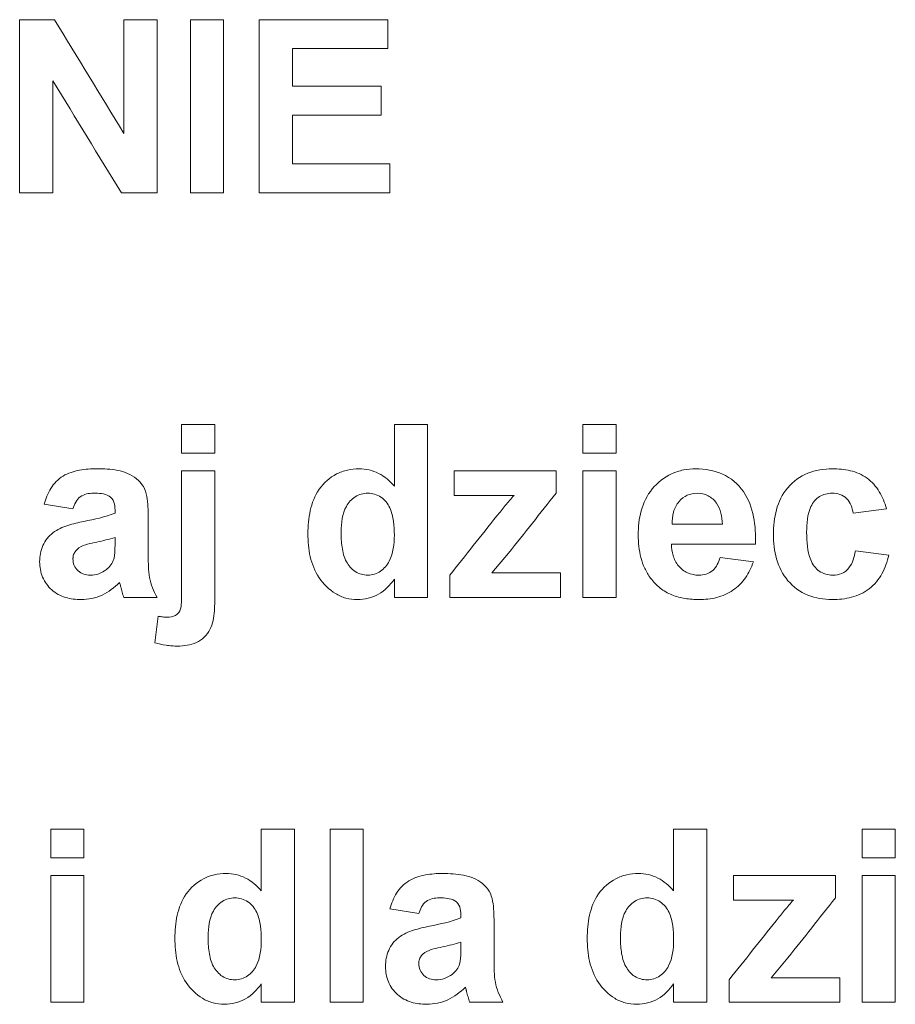
# Model space of a CAD drawing. Units: millimetres. Extents: x -1561 to 1689, y -1536 to 1565.
# Drawn here: x 192 to 202, y 42 to 53 of the extents above; entities that cross this region are included whole.
import ezdxf

# ---------------------------------------------------------------- set-up
doc = ezdxf.new("R2010")
doc.units = ezdxf.units.MM

msp = doc.modelspace()

# ---------------------------------------------------------------- linework, layer by layer
at = {"color": 7, "linetype": 'Continuous', "lineweight": 18}
for p, q in [((192.621, 52.962), (192.219, 52.962)), ((192.219, 50.962), (192.219, 52.962)), ((193.424, 51.647), (193.424, 52.962)), ((193.809, 52.962), (193.424, 52.962)), ((193.809, 52.962), (193.809, 50.962)), ((194.194, 50.962), (194.194, 52.962)), ((194.578, 52.962), (194.194, 52.962)), ((194.578, 52.962), (194.578, 50.962)), ((196.476, 52.962), (194.988, 52.962)), ((194.988, 50.962), (194.988, 52.962)), ((196.476, 52.962), (196.476, 52.629)), ((195.373, 52.629), (195.373, 52.193)), ((196.476, 52.629), (195.373, 52.629)), ((192.604, 52.256), (192.604, 50.962)), ((196.399, 52.193), (195.373, 52.193)), ((196.399, 52.193), (196.399, 51.86)), ((195.373, 51.86), (195.373, 51.295)), ((196.399, 51.86), (195.373, 51.86)), ((196.501, 51.295), (195.373, 51.295)), ((196.501, 51.295), (196.501, 50.962)), ((192.604, 50.962), (192.219, 50.962)), ((193.809, 50.962), (193.395, 50.962)), ((194.578, 50.962), (194.194, 50.962)), ((196.501, 50.962), (194.988, 50.962)), ((194.091, 47.949), (194.091, 48.283)), ((194.476, 48.283), (194.091, 48.283)), ((194.476, 48.283), (194.476, 47.949)), ((196.937, 48.283), (196.553, 48.283)), ((196.553, 47.57), (196.553, 48.283)), ((196.937, 48.283), (196.937, 46.283)), ((198.732, 47.949), (198.732, 48.283)), ((199.117, 48.283), (198.732, 48.283)), ((199.117, 48.283), (199.117, 47.949)), ((194.476, 47.949), (194.091, 47.949)), ((199.117, 47.949), (198.732, 47.949)), ((194.476, 47.744), (194.091, 47.744)), ((194.091, 46.353), (194.091, 47.744)), ((194.476, 47.744), (194.476, 46.348)), ((198.424, 47.744), (197.245, 47.744)), ((197.245, 47.462), (197.245, 47.744)), ((198.424, 47.744), (198.424, 47.488)), ((198.732, 46.283), (198.732, 47.744)), ((199.117, 47.744), (198.732, 47.744)), ((199.117, 47.744), (199.117, 46.283)), ((197.937, 47.462), (197.245, 47.462)), ((192.835, 47.308), (192.501, 47.36)), ((193.322, 47.257), (193.322, 47.293)), ((202.245, 47.308), (201.86, 47.257)), ((193.706, 47.21), (193.706, 46.761)), ((200.347, 47.129), (199.765, 47.129)), ((193.322, 46.902), (193.322, 46.975)), ((197.874, 46.794), (197.681, 46.565)), ((200.732, 46.898), (199.758, 46.898)), ((201.886, 46.821), (202.271, 46.77)), ((200.322, 46.744), (200.706, 46.693)), ((198.476, 46.565), (197.681, 46.565)), ((198.476, 46.565), (198.476, 46.283)), ((196.553, 46.283), (196.553, 46.494)), ((197.194, 46.283), (197.194, 46.539)), ((193.809, 46.283), (193.424, 46.283)), ((196.937, 46.283), (196.553, 46.283)), ((198.476, 46.283), (197.194, 46.283)), ((199.117, 46.283), (198.732, 46.283)), ((193.783, 45.757), (193.822, 46.064)), ((192.578, 43.27), (192.578, 43.603)), ((192.963, 43.603), (192.578, 43.603)), ((192.963, 43.603), (192.963, 43.27)), ((195.399, 43.603), (195.014, 43.603)), ((195.014, 42.89), (195.014, 43.603)), ((195.399, 43.603), (195.399, 41.603)), ((195.809, 41.603), (195.809, 43.603)), ((196.194, 43.603), (195.809, 43.603)), ((196.194, 43.603), (196.194, 41.603)), ((200.168, 43.603), (199.783, 43.603)), ((199.783, 42.89), (199.783, 43.603)), ((200.168, 43.603), (200.168, 41.603)), ((201.963, 43.27), (201.963, 43.603)), ((202.347, 43.603), (201.963, 43.603)), ((202.347, 43.603), (202.347, 43.27)), ((192.963, 43.27), (192.578, 43.27)), ((202.347, 43.27), (201.963, 43.27)), ((192.578, 41.603), (192.578, 43.065)), ((192.963, 43.065), (192.578, 43.065)), ((192.963, 43.065), (192.963, 41.603)), ((201.655, 43.065), (200.476, 43.065)), ((200.476, 42.783), (200.476, 43.065)), ((201.655, 43.065), (201.655, 42.808)), ((201.963, 41.603), (201.963, 43.065)), ((202.347, 43.065), (201.963, 43.065)), ((202.347, 43.065), (202.347, 41.603)), ((201.168, 42.783), (200.476, 42.783)), ((196.835, 42.629), (196.501, 42.68)), ((197.322, 42.578), (197.322, 42.614)), ((197.706, 42.53), (197.706, 42.081)), ((197.322, 42.223), (197.322, 42.295)), ((201.105, 42.115), (200.912, 41.885)), ((195.014, 41.603), (195.014, 41.814)), ((199.783, 41.603), (199.783, 41.814)), ((200.424, 41.603), (200.424, 41.86)), ((201.706, 41.885), (200.912, 41.885)), ((201.706, 41.885), (201.706, 41.603)), ((192.963, 41.603), (192.578, 41.603)), ((195.399, 41.603), (195.014, 41.603)), ((196.194, 41.603), (195.809, 41.603)), ((197.809, 41.603), (197.424, 41.603)), ((200.168, 41.603), (199.783, 41.603)), ((201.706, 41.603), (200.424, 41.603)), ((202.347, 41.603), (201.963, 41.603))]:
    msp.add_line(p, q, dxfattribs=at)
for points in [[(192.621, 52.962), (192.889, 52.524), (193.157, 52.086), (193.424, 51.647)], [(193.395, 50.962), (193.131, 51.394), (192.867, 51.825), (192.604, 52.256)], [(198.424, 47.488), (198.241, 47.257), (198.058, 47.025), (197.874, 46.794)], [(192.961, 47.161), (193.083, 47.186), (193.206, 47.209), (193.322, 47.257)], [(197.194, 46.539), (197.375, 46.767), (197.557, 46.996), (197.738, 47.224)], [(201.655, 42.808), (201.472, 42.577), (201.288, 42.346), (201.105, 42.115)], [(196.961, 42.481), (197.083, 42.506), (197.206, 42.53), (197.322, 42.578)], [(200.424, 41.86), (200.606, 42.088), (200.788, 42.316), (200.969, 42.544)]]:
    msp.add_open_spline(points, degree=3, dxfattribs=at)
for points, knots in [([(192.501, 47.36), (192.52, 47.424), (192.544, 47.486), (192.615, 47.599), (192.663, 47.649), (192.779, 47.721), (192.845, 47.741), (192.978, 47.765), (193.045, 47.769), (193.113, 47.77)], [0, 0, 0, 0, 0.25, 0.25, 0.5, 0.5, 0.75, 0.75, 1, 1, 1, 1]), ([(193.113, 47.77), (193.193, 47.769), (193.273, 47.766), (193.432, 47.736), (193.508, 47.705), (193.602, 47.63), (193.63, 47.599), (193.67, 47.53), (193.682, 47.49), (193.704, 47.372), (193.706, 47.29), (193.706, 47.21)], [0, 0, 0, 0, 0.25, 0.25, 0.5, 0.5, 0.625, 0.625, 0.75, 0.75, 1, 1, 1, 1]), ([(195.553, 47.019), (195.554, 47.109), (195.561, 47.198), (195.599, 47.373), (195.632, 47.458), (195.737, 47.607), (195.805, 47.668), (195.925, 47.73), (195.967, 47.745), (196.055, 47.765), (196.1, 47.769), (196.145, 47.77)], [0, 0, 0, 0, 0.25, 0.25, 0.5, 0.5, 0.75, 0.75, 0.875, 0.875, 1, 1, 1, 1]), ([(196.145, 47.77), (196.184, 47.769), (196.223, 47.765), (196.299, 47.748), (196.336, 47.734), (196.44, 47.681), (196.5, 47.628), (196.553, 47.57)], [0, 0, 0, 0, 0.25, 0.25, 0.5, 0.5, 1, 1, 1, 1]), ([(199.373, 47.003), (199.374, 47.098), (199.383, 47.192), (199.433, 47.374), (199.475, 47.462), (199.597, 47.61), (199.673, 47.672), (199.804, 47.732), (199.849, 47.746), (199.943, 47.766), (199.992, 47.769), (200.04, 47.77)], [0, 0, 0, 0, 0.25, 0.25, 0.5, 0.5, 0.75, 0.75, 0.875, 0.875, 1, 1, 1, 1]), ([(200.04, 47.77), (200.146, 47.768), (200.252, 47.752), (200.446, 47.664), (200.529, 47.594), (200.651, 47.42), (200.687, 47.318), (200.728, 47.11), (200.733, 47.004), (200.732, 46.898)], [0, 0, 0, 0, 0.25, 0.25, 0.5, 0.5, 0.75, 0.75, 1, 1, 1, 1]), ([(200.937, 47.012), (200.939, 47.108), (200.948, 47.203), (200.997, 47.386), (201.04, 47.475), (201.165, 47.623), (201.245, 47.682), (201.424, 47.755), (201.521, 47.768), (201.619, 47.77)], [0, 0, 0, 0, 0.25, 0.25, 0.5, 0.5, 0.75, 0.75, 1, 1, 1, 1]), ([(201.619, 47.77), (201.689, 47.769), (201.759, 47.763), (201.895, 47.731), (201.963, 47.702), (202.077, 47.62), (202.125, 47.565), (202.199, 47.444), (202.224, 47.376), (202.245, 47.308)], [0, 0, 0, 0, 0.25, 0.25, 0.5, 0.5, 0.75, 0.75, 1, 1, 1, 1]), ([(193.074, 47.488), (193.047, 47.487), (193.02, 47.485), (192.968, 47.473), (192.942, 47.462), (192.877, 47.413), (192.853, 47.36), (192.835, 47.308)], [0, 0, 0, 0, 0.25, 0.25, 0.5, 0.5, 1, 1, 1, 1]), ([(193.322, 47.293), (193.321, 47.324), (193.319, 47.355), (193.298, 47.413), (193.279, 47.439), (193.227, 47.47), (193.196, 47.478), (193.136, 47.486), (193.105, 47.487), (193.074, 47.488)], [0, 0, 0, 0, 0.25, 0.25, 0.5, 0.5, 0.75, 0.75, 1, 1, 1, 1]), ([(196.245, 47.488), (196.219, 47.487), (196.194, 47.484), (196.146, 47.471), (196.122, 47.46), (196.059, 47.419), (196.023, 47.38), (195.949, 47.246), (195.938, 47.143), (195.937, 47.041)], [0, 0, 0, 0, 0.125, 0.125, 0.25, 0.25, 0.5, 0.5, 1, 1, 1, 1]), ([(196.553, 47.003), (196.552, 47.057), (196.55, 47.11), (196.535, 47.216), (196.523, 47.269), (196.477, 47.367), (196.443, 47.41), (196.353, 47.472), (196.299, 47.487), (196.245, 47.488)], [0, 0, 0, 0, 0.25, 0.25, 0.5, 0.5, 0.75, 0.75, 1, 1, 1, 1]), ([(200.057, 47.488), (200.017, 47.486), (199.977, 47.48), (199.905, 47.447), (199.874, 47.421), (199.846, 47.391)], [0, 0, 0, 0, 0.5, 0.5, 1, 1, 1, 1]), ([(200.347, 47.129), (200.345, 47.172), (200.341, 47.215), (200.321, 47.298), (200.304, 47.338), (200.253, 47.408), (200.22, 47.438), (200.144, 47.478), (200.101, 47.486), (200.057, 47.488)], [0, 0, 0, 0, 0.25, 0.25, 0.5, 0.5, 0.75, 0.75, 1, 1, 1, 1]), ([(201.615, 47.488), (201.564, 47.486), (201.513, 47.475), (201.428, 47.421), (201.393, 47.38), (201.328, 47.241), (201.323, 47.137), (201.322, 47.035)], [0, 0, 0, 0, 0.25, 0.25, 0.5, 0.5, 1, 1, 1, 1]), ([(201.86, 47.257), (201.854, 47.287), (201.847, 47.318), (201.824, 47.375), (201.807, 47.402), (201.763, 47.446), (201.736, 47.463), (201.678, 47.484), (201.647, 47.487), (201.615, 47.488)], [0, 0, 0, 0, 0.25, 0.25, 0.5, 0.5, 0.75, 0.75, 1, 1, 1, 1]), ([(197.738, 47.224), (197.755, 47.244), (197.771, 47.264), (197.787, 47.284), (197.803, 47.304), (197.82, 47.324), (197.836, 47.344), (197.869, 47.384), (197.903, 47.424), (197.937, 47.462)], [0, 0, 0, 0, 0.0000776783, 0.0000776783, 0.0000776783, 0.0001553583, 0.0001553583, 0.0001553583, 0.0003106532, 0.0003106532, 0.0003106532, 0.0003106532]), ([(199.846, 47.391), (199.817, 47.354), (199.794, 47.314), (199.769, 47.223), (199.765, 47.176), (199.765, 47.129)], [0, 0, 0, 0, 0.5, 0.5, 1, 1, 1, 1]), ([(192.45, 46.695), (192.452, 46.759), (192.462, 46.822), (192.514, 46.94), (192.554, 46.992), (192.655, 47.069), (192.715, 47.095), (192.836, 47.134), (192.899, 47.147), (192.961, 47.161)], [0, 0, 0, 0, 0.25, 0.25, 0.5, 0.5, 0.75, 0.75, 1, 1, 1, 1]), ([(196.125, 46.257), (196.08, 46.259), (196.036, 46.263), (195.951, 46.285), (195.91, 46.304), (195.796, 46.372), (195.732, 46.437), (195.633, 46.583), (195.6, 46.668), (195.56, 46.841), (195.554, 46.93), (195.553, 47.019)], [0, 0, 0, 0, 0.125, 0.125, 0.25, 0.25, 0.5, 0.5, 0.75, 0.75, 1, 1, 1, 1]), ([(195.937, 47.041), (195.937, 46.982), (195.94, 46.922), (195.957, 46.804), (195.971, 46.747), (195.999, 46.694)], [0, 0, 0, 0, 0.5, 0.5, 1, 1, 1, 1]), ([(201.322, 47.035), (201.323, 46.926), (201.328, 46.817), (201.39, 46.664), (201.424, 46.618), (201.513, 46.555), (201.568, 46.54), (201.624, 46.539)], [0, 0, 0, 0, 0.5, 0.5, 0.75, 0.75, 1, 1, 1, 1]), ([(193.322, 46.975), (193.253, 46.954), (193.182, 46.937), (193.04, 46.906), (192.968, 46.896), (192.905, 46.856)], [0, 0, 0, 0, 0.5, 0.5, 1, 1, 1, 1]), ([(196.248, 46.539), (196.274, 46.54), (196.299, 46.543), (196.349, 46.558), (196.372, 46.571), (196.435, 46.615), (196.469, 46.656), (196.542, 46.794), (196.552, 46.899), (196.553, 47.003)], [0, 0, 0, 0, 0.125, 0.125, 0.25, 0.25, 0.5, 0.5, 1, 1, 1, 1]), ([(199.517, 46.504), (199.491, 46.54), (199.468, 46.578), (199.431, 46.658), (199.417, 46.7), (199.382, 46.827), (199.375, 46.915), (199.373, 47.003)], [0, 0, 0, 0, 0.25, 0.25, 0.5, 0.5, 1, 1, 1, 1]), ([(201.616, 46.257), (201.52, 46.259), (201.425, 46.272), (201.246, 46.344), (201.167, 46.403), (201.044, 46.548), (201, 46.636), (200.947, 46.821), (200.939, 46.916), (200.937, 47.012)], [0, 0, 0, 0, 0.25, 0.25, 0.5, 0.5, 0.75, 0.75, 1, 1, 1, 1]), ([(192.905, 46.856), (192.895, 46.847), (192.885, 46.839), (192.876, 46.83), (192.864, 46.818), (192.855, 46.804), (192.848, 46.789), (192.841, 46.774), (192.837, 46.758), (192.836, 46.741), (192.835, 46.737), (192.835, 46.732), (192.835, 46.727)], [0, 0, 0, 0, 0.0000392375, 0.0000392375, 0.0000392375, 0.0000890412, 0.0000890412, 0.0000890412, 0.0001390647, 0.0001390647, 0.0001390647, 0.0001529962, 0.0001529962, 0.0001529962, 0.0001529962]), ([(193.308, 46.725), (193.311, 46.739), (193.314, 46.754), (193.316, 46.769), (193.318, 46.784), (193.319, 46.798), (193.32, 46.813), (193.321, 46.843), (193.322, 46.873), (193.322, 46.902)], [0, 0, 0, 0, 0.0000449104, 0.0000449104, 0.0000449104, 0.0000897418, 0.0000897418, 0.0000897418, 0.0001788983, 0.0001788983, 0.0001788983, 0.0001788983]), ([(199.758, 46.898), (199.76, 46.853), (199.765, 46.809), (199.79, 46.723), (199.81, 46.682), (199.868, 46.613), (199.904, 46.584), (199.985, 46.548), (200.03, 46.54), (200.075, 46.539)], [0, 0, 0, 0, 0.25, 0.25, 0.5, 0.5, 0.75, 0.75, 1, 1, 1, 1]), ([(201.624, 46.539), (201.66, 46.541), (201.695, 46.545), (201.761, 46.573), (201.79, 46.596), (201.855, 46.68), (201.873, 46.751), (201.886, 46.821)], [0, 0, 0, 0, 0.25, 0.25, 0.5, 0.5, 1, 1, 1, 1]), ([(192.928, 46.257), (192.867, 46.258), (192.807, 46.265), (192.69, 46.3), (192.635, 46.33), (192.545, 46.41), (192.508, 46.461), (192.461, 46.572), (192.451, 46.634), (192.45, 46.695)], [0, 0, 0, 0, 0.25, 0.25, 0.5, 0.5, 0.75, 0.75, 1, 1, 1, 1]), ([(192.835, 46.727), (192.836, 46.702), (192.839, 46.676), (192.861, 46.629), (192.876, 46.609), (192.914, 46.574), (192.936, 46.56), (192.984, 46.543), (193.01, 46.54), (193.035, 46.539)], [0, 0, 0, 0, 0.25, 0.25, 0.5, 0.5, 0.75, 0.75, 1, 1, 1, 1]), ([(193.222, 46.604), (193.241, 46.62), (193.26, 46.637), (193.29, 46.678), (193.3, 46.701), (193.308, 46.725)], [0, 0, 0, 0, 0.5, 0.5, 1, 1, 1, 1]), ([(193.706, 46.761), (193.707, 46.678), (193.707, 46.594), (193.735, 46.43), (193.769, 46.355), (193.809, 46.283)], [0, 0, 0, 0, 0.5, 0.5, 1, 1, 1, 1]), ([(195.999, 46.694), (196.025, 46.65), (196.058, 46.609), (196.144, 46.553), (196.196, 46.541), (196.248, 46.539)], [0, 0, 0, 0, 0.5, 0.5, 1, 1, 1, 1]), ([(200.075, 46.539), (200.104, 46.54), (200.133, 46.543), (200.188, 46.56), (200.214, 46.575), (200.28, 46.632), (200.304, 46.689), (200.322, 46.744)], [0, 0, 0, 0, 0.25, 0.25, 0.5, 0.5, 1, 1, 1, 1]), ([(200.706, 46.693), (200.683, 46.628), (200.654, 46.566), (200.576, 46.454), (200.526, 46.404), (200.412, 46.326), (200.348, 46.299), (200.214, 46.264), (200.145, 46.258), (200.076, 46.257)], [0, 0, 0, 0, 0.25, 0.25, 0.5, 0.5, 0.75, 0.75, 1, 1, 1, 1]), ([(202.271, 46.77), (202.252, 46.696), (202.229, 46.624), (202.156, 46.489), (202.106, 46.429), (201.986, 46.336), (201.915, 46.303), (201.769, 46.265), (201.692, 46.258), (201.616, 46.257)], [0, 0, 0, 0, 0.25, 0.25, 0.5, 0.5, 0.75, 0.75, 1, 1, 1, 1]), ([(193.035, 46.539), (193.069, 46.541), (193.103, 46.545), (193.165, 46.567), (193.194, 46.585), (193.222, 46.604)], [0, 0, 0, 0, 0.5, 0.5, 1, 1, 1, 1]), ([(193.374, 46.454), (193.314, 46.396), (193.248, 46.345), (193.096, 46.274), (193.012, 46.26), (192.928, 46.257)], [0, 0, 0, 0, 0.5, 0.5, 1, 1, 1, 1]), ([(193.388, 46.405), (193.387, 46.409), (193.386, 46.413), (193.385, 46.417), (193.384, 46.422), (193.383, 46.426), (193.382, 46.43), (193.379, 46.438), (193.377, 46.446), (193.374, 46.454)], [0, 0, 0, 0, 0.00001261263, 0.00001261263, 0.00001261263, 0.00002522526, 0.00002522526, 0.00002522526, 0.00005044454, 0.00005044454, 0.00005044454, 0.00005044454]), ([(196.553, 46.494), (196.503, 46.424), (196.443, 46.361), (196.332, 46.3), (196.292, 46.285), (196.21, 46.263), (196.167, 46.259), (196.125, 46.257)], [0, 0, 0, 0, 0.5, 0.5, 0.75, 0.75, 1, 1, 1, 1]), ([(200.076, 46.257), (200.023, 46.258), (199.969, 46.261), (199.864, 46.278), (199.813, 46.292), (199.715, 46.331), (199.668, 46.358), (199.586, 46.424), (199.55, 46.462), (199.517, 46.504)], [0, 0, 0, 0, 0.25, 0.25, 0.5, 0.5, 0.75, 0.75, 1, 1, 1, 1]), ([(193.424, 46.283), (193.421, 46.293), (193.417, 46.303), (193.414, 46.313), (193.411, 46.323), (193.408, 46.333), (193.405, 46.344), (193.399, 46.364), (193.393, 46.385), (193.388, 46.405)], [0, 0, 0, 0, 0.000032057, 0.000032057, 0.000032057, 0.0000641056, 0.0000641056, 0.0000641056, 0.0001280873, 0.0001280873, 0.0001280873, 0.0001280873]), ([(193.923, 46.052), (193.957, 46.053), (193.991, 46.057), (194.049, 46.091), (194.074, 46.118), (194.088, 46.184), (194.089, 46.218), (194.091, 46.285), (194.091, 46.319), (194.091, 46.353)], [0, 0, 0, 0, 0.25, 0.25, 0.5, 0.5, 0.75, 0.75, 1, 1, 1, 1]), ([(194.476, 46.348), (194.476, 46.274), (194.477, 46.2), (194.465, 46.052), (194.453, 45.977), (194.388, 45.844), (194.33, 45.791), (194.195, 45.729), (194.119, 45.721), (194.045, 45.719)], [0, 0, 0, 0, 0.25, 0.25, 0.5, 0.5, 0.75, 0.75, 1, 1, 1, 1]), ([(193.822, 46.064), (193.83, 46.063), (193.839, 46.061), (193.847, 46.06), (193.855, 46.058), (193.864, 46.057), (193.872, 46.056), (193.889, 46.053), (193.906, 46.052), (193.923, 46.052)], [0, 0, 0, 0, 0.0000256251, 0.0000256251, 0.0000256251, 0.000051257, 0.000051257, 0.000051257, 0.000102353, 0.000102353, 0.000102353, 0.000102353]), ([(194.045, 45.719), (194.023, 45.719), (194.001, 45.72), (193.979, 45.722), (193.957, 45.723), (193.935, 45.726), (193.913, 45.73), (193.869, 45.737), (193.826, 45.747), (193.783, 45.757)], [0, 0, 0, 0, 0.0000663868, 0.0000663868, 0.0000663868, 0.000132821, 0.000132821, 0.000132821, 0.0002651469, 0.0002651469, 0.0002651469, 0.0002651469]), ([(194.014, 42.34), (194.016, 42.429), (194.022, 42.519), (194.061, 42.694), (194.094, 42.779), (194.198, 42.927), (194.267, 42.989), (194.386, 43.05), (194.428, 43.065), (194.516, 43.086), (194.561, 43.089), (194.607, 43.09)], [0, 0, 0, 0, 0.25, 0.25, 0.5, 0.5, 0.75, 0.75, 0.875, 0.875, 1, 1, 1, 1]), ([(194.607, 43.09), (194.646, 43.089), (194.685, 43.085), (194.76, 43.069), (194.798, 43.055), (194.902, 43.002), (194.961, 42.949), (195.014, 42.89)], [0, 0, 0, 0, 0.25, 0.25, 0.5, 0.5, 1, 1, 1, 1]), ([(196.501, 42.68), (196.52, 42.745), (196.544, 42.807), (196.615, 42.92), (196.663, 42.97), (196.78, 43.041), (196.845, 43.061), (196.978, 43.086), (197.045, 43.09), (197.113, 43.09)], [0, 0, 0, 0, 0.25, 0.25, 0.5, 0.5, 0.75, 0.75, 1, 1, 1, 1]), ([(197.113, 43.09), (197.193, 43.09), (197.273, 43.086), (197.432, 43.056), (197.508, 43.025), (197.602, 42.95), (197.63, 42.92), (197.67, 42.851), (197.682, 42.811), (197.704, 42.692), (197.706, 42.611), (197.706, 42.53)], [0, 0, 0, 0, 0.25, 0.25, 0.5, 0.5, 0.625, 0.625, 0.75, 0.75, 1, 1, 1, 1]), ([(198.783, 42.34), (198.785, 42.429), (198.791, 42.519), (198.83, 42.694), (198.863, 42.779), (198.967, 42.927), (199.036, 42.989), (199.155, 43.05), (199.197, 43.065), (199.286, 43.086), (199.331, 43.089), (199.376, 43.09)], [0, 0, 0, 0, 0.25, 0.25, 0.5, 0.5, 0.75, 0.75, 0.875, 0.875, 1, 1, 1, 1]), ([(199.376, 43.09), (199.415, 43.089), (199.454, 43.085), (199.529, 43.069), (199.567, 43.055), (199.671, 43.002), (199.73, 42.949), (199.783, 42.89)], [0, 0, 0, 0, 0.25, 0.25, 0.5, 0.5, 1, 1, 1, 1]), ([(194.706, 42.808), (194.681, 42.808), (194.656, 42.805), (194.607, 42.792), (194.584, 42.78), (194.52, 42.739), (194.485, 42.7), (194.411, 42.567), (194.399, 42.463), (194.399, 42.362)], [0, 0, 0, 0, 0.125, 0.125, 0.25, 0.25, 0.5, 0.5, 1, 1, 1, 1]), ([(195.014, 42.324), (195.014, 42.377), (195.011, 42.431), (194.997, 42.536), (194.984, 42.59), (194.939, 42.687), (194.904, 42.731), (194.815, 42.793), (194.761, 42.807), (194.706, 42.808)], [0, 0, 0, 0, 0.25, 0.25, 0.5, 0.5, 0.75, 0.75, 1, 1, 1, 1]), ([(197.074, 42.808), (197.047, 42.808), (197.02, 42.806), (196.968, 42.794), (196.942, 42.783), (196.877, 42.733), (196.853, 42.68), (196.835, 42.629)], [0, 0, 0, 0, 0.25, 0.25, 0.5, 0.5, 1, 1, 1, 1]), ([(197.322, 42.614), (197.321, 42.645), (197.319, 42.676), (197.298, 42.733), (197.279, 42.76), (197.227, 42.791), (197.196, 42.798), (197.136, 42.807), (197.105, 42.808), (197.074, 42.808)], [0, 0, 0, 0, 0.25, 0.25, 0.5, 0.5, 0.75, 0.75, 1, 1, 1, 1]), ([(199.476, 42.808), (199.45, 42.808), (199.425, 42.805), (199.377, 42.792), (199.353, 42.78), (199.289, 42.739), (199.254, 42.7), (199.18, 42.567), (199.169, 42.463), (199.168, 42.362)], [0, 0, 0, 0, 0.125, 0.125, 0.25, 0.25, 0.5, 0.5, 1, 1, 1, 1]), ([(199.783, 42.324), (199.783, 42.377), (199.781, 42.431), (199.766, 42.536), (199.754, 42.59), (199.708, 42.687), (199.673, 42.731), (199.584, 42.793), (199.53, 42.807), (199.476, 42.808)], [0, 0, 0, 0, 0.25, 0.25, 0.5, 0.5, 0.75, 0.75, 1, 1, 1, 1]), ([(200.969, 42.544), (200.985, 42.565), (201.002, 42.585), (201.018, 42.605), (201.034, 42.625), (201.051, 42.645), (201.067, 42.665), (201.1, 42.705), (201.133, 42.744), (201.168, 42.783)], [0, 0, 0, 0, 0.000077672, 0.000077672, 0.000077672, 0.0001553457, 0.0001553457, 0.0001553457, 0.000310628, 0.000310628, 0.000310628, 0.000310628]), ([(196.45, 42.015), (196.452, 42.079), (196.462, 42.143), (196.514, 42.26), (196.554, 42.312), (196.655, 42.39), (196.715, 42.415), (196.836, 42.454), (196.899, 42.468), (196.961, 42.481)], [0, 0, 0, 0, 0.25, 0.25, 0.5, 0.5, 0.75, 0.75, 1, 1, 1, 1]), ([(194.399, 42.362), (194.399, 42.302), (194.401, 42.243), (194.418, 42.125), (194.432, 42.068), (194.46, 42.015)], [0, 0, 0, 0, 0.5, 0.5, 1, 1, 1, 1]), ([(199.168, 42.362), (199.168, 42.302), (199.17, 42.243), (199.187, 42.125), (199.202, 42.068), (199.23, 42.015)], [0, 0, 0, 0, 0.5, 0.5, 1, 1, 1, 1]), ([(194.586, 41.578), (194.542, 41.579), (194.498, 41.584), (194.413, 41.606), (194.371, 41.624), (194.257, 41.692), (194.193, 41.757), (194.094, 41.904), (194.061, 41.988), (194.022, 42.162), (194.016, 42.251), (194.014, 42.34)], [0, 0, 0, 0, 0.125, 0.125, 0.25, 0.25, 0.5, 0.5, 0.75, 0.75, 1, 1, 1, 1]), ([(194.709, 41.86), (194.735, 41.861), (194.761, 41.864), (194.81, 41.879), (194.833, 41.891), (194.896, 41.935), (194.931, 41.976), (195.003, 42.114), (195.013, 42.22), (195.014, 42.324)], [0, 0, 0, 0, 0.125, 0.125, 0.25, 0.25, 0.5, 0.5, 1, 1, 1, 1]), ([(197.322, 42.295), (197.253, 42.274), (197.182, 42.257), (197.04, 42.226), (196.968, 42.216), (196.905, 42.176)], [0, 0, 0, 0, 0.5, 0.5, 1, 1, 1, 1]), ([(199.355, 41.578), (199.311, 41.579), (199.267, 41.584), (199.182, 41.606), (199.14, 41.624), (199.027, 41.692), (198.962, 41.757), (198.864, 41.904), (198.831, 41.988), (198.791, 42.162), (198.785, 42.251), (198.783, 42.34)], [0, 0, 0, 0, 0.125, 0.125, 0.25, 0.25, 0.5, 0.5, 0.75, 0.75, 1, 1, 1, 1]), ([(199.478, 41.86), (199.504, 41.861), (199.53, 41.864), (199.579, 41.879), (199.602, 41.891), (199.666, 41.935), (199.7, 41.976), (199.773, 42.114), (199.783, 42.22), (199.783, 42.324)], [0, 0, 0, 0, 0.125, 0.125, 0.25, 0.25, 0.5, 0.5, 1, 1, 1, 1]), ([(196.905, 42.176), (196.895, 42.168), (196.885, 42.16), (196.876, 42.15), (196.864, 42.138), (196.855, 42.125), (196.848, 42.11), (196.841, 42.095), (196.837, 42.078), (196.836, 42.062), (196.835, 42.057), (196.835, 42.053), (196.835, 42.048)], [0, 0, 0, 0, 0.0000392325, 0.0000392325, 0.0000392325, 0.000089031, 0.000089031, 0.000089031, 0.0001390485, 0.0001390485, 0.0001390485, 0.0001529808, 0.0001529808, 0.0001529808, 0.0001529808]), ([(197.308, 42.045), (197.311, 42.06), (197.314, 42.074), (197.316, 42.089), (197.318, 42.104), (197.319, 42.119), (197.32, 42.134), (197.321, 42.164), (197.322, 42.193), (197.322, 42.223)], [0, 0, 0, 0, 0.0000449044, 0.0000449044, 0.0000449044, 0.0000897297, 0.0000897297, 0.0000897297, 0.000178874, 0.000178874, 0.000178874, 0.000178874]), ([(194.46, 42.015), (194.487, 41.97), (194.52, 41.929), (194.606, 41.873), (194.657, 41.861), (194.709, 41.86)], [0, 0, 0, 0, 0.5, 0.5, 1, 1, 1, 1]), ([(196.928, 41.578), (196.867, 41.579), (196.807, 41.585), (196.69, 41.62), (196.635, 41.65), (196.545, 41.731), (196.508, 41.781), (196.461, 41.893), (196.451, 41.954), (196.45, 42.015)], [0, 0, 0, 0, 0.25, 0.25, 0.5, 0.5, 0.75, 0.75, 1, 1, 1, 1]), ([(196.835, 42.048), (196.836, 42.022), (196.839, 41.996), (196.861, 41.95), (196.876, 41.929), (196.914, 41.894), (196.936, 41.881), (196.984, 41.863), (197.01, 41.861), (197.035, 41.86)], [0, 0, 0, 0, 0.25, 0.25, 0.5, 0.5, 0.75, 0.75, 1, 1, 1, 1]), ([(197.222, 41.924), (197.241, 41.94), (197.26, 41.958), (197.29, 41.999), (197.3, 42.021), (197.308, 42.045)], [0, 0, 0, 0, 0.5, 0.5, 1, 1, 1, 1]), ([(197.706, 42.081), (197.707, 41.998), (197.707, 41.915), (197.735, 41.751), (197.769, 41.676), (197.809, 41.603)], [0, 0, 0, 0, 0.5, 0.5, 1, 1, 1, 1]), ([(199.23, 42.015), (199.256, 41.97), (199.289, 41.929), (199.375, 41.873), (199.427, 41.861), (199.478, 41.86)], [0, 0, 0, 0, 0.5, 0.5, 1, 1, 1, 1]), ([(197.035, 41.86), (197.069, 41.861), (197.103, 41.866), (197.165, 41.888), (197.194, 41.906), (197.222, 41.924)], [0, 0, 0, 0, 0.5, 0.5, 1, 1, 1, 1]), ([(195.014, 41.814), (194.965, 41.745), (194.905, 41.682), (194.793, 41.621), (194.753, 41.605), (194.671, 41.583), (194.629, 41.579), (194.586, 41.578)], [0, 0, 0, 0, 0.5, 0.5, 0.75, 0.75, 1, 1, 1, 1]), ([(199.783, 41.814), (199.734, 41.745), (199.674, 41.682), (199.563, 41.621), (199.523, 41.605), (199.44, 41.583), (199.398, 41.579), (199.355, 41.578)], [0, 0, 0, 0, 0.5, 0.5, 0.75, 0.75, 1, 1, 1, 1]), ([(197.374, 41.774), (197.314, 41.716), (197.248, 41.665), (197.096, 41.595), (197.012, 41.58), (196.928, 41.578)], [0, 0, 0, 0, 0.5, 0.5, 1, 1, 1, 1]), ([(197.388, 41.726), (197.387, 41.73), (197.386, 41.734), (197.385, 41.738), (197.384, 41.742), (197.383, 41.746), (197.382, 41.75), (197.379, 41.758), (197.377, 41.766), (197.374, 41.774)], [0, 0, 0, 0, 0.00001261104, 0.00001261104, 0.00001261104, 0.00002522207, 0.00002522207, 0.00002522207, 0.00005043817, 0.00005043817, 0.00005043817, 0.00005043817]), ([(197.424, 41.603), (197.421, 41.613), (197.417, 41.623), (197.414, 41.633), (197.411, 41.644), (197.408, 41.654), (197.405, 41.664), (197.399, 41.685), (197.393, 41.705), (197.388, 41.726)], [0, 0, 0, 0, 0.0000320375, 0.0000320375, 0.0000320375, 0.0000640628, 0.0000640628, 0.0000640628, 0.0001280554, 0.0001280554, 0.0001280554, 0.0001280554])]:
    msp.add_open_spline(points, degree=3, knots=knots, dxfattribs=at)

doc.saveas('drawing.dxf')
